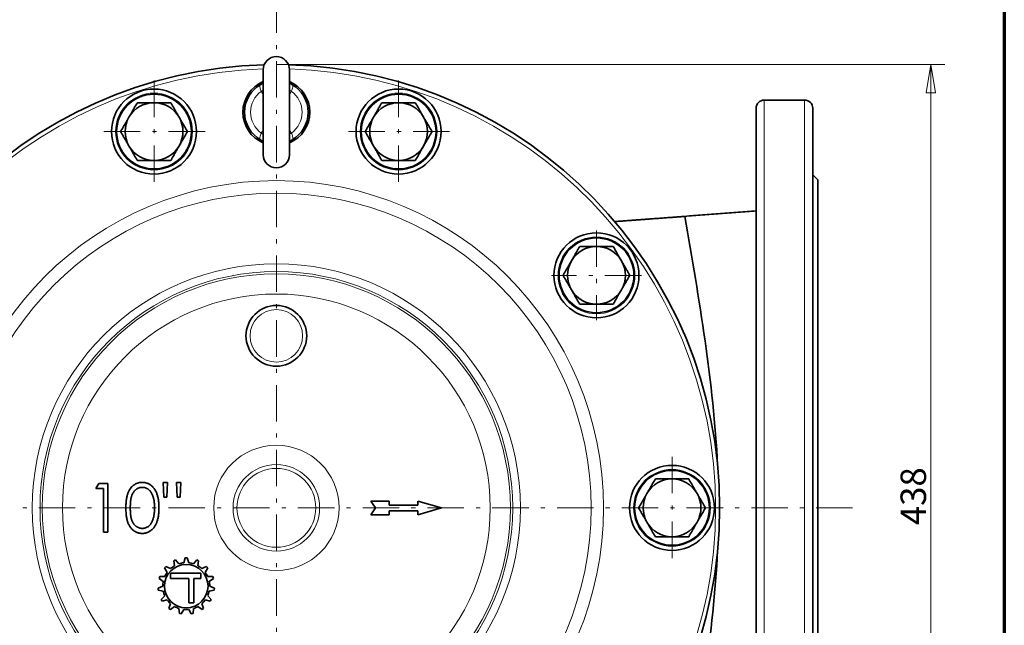
# Model space of a CAD drawing. Units: millimetres. Extents: x -1050 to 472, y -615 to 509.
# Drawn here: x -14 to 472, y -354 to -55 of the extents above; entities that cross this region are included whole.
import ezdxf

# ---------------------------------------------------------------- set-up
doc = ezdxf.new("R2010")
doc.units = ezdxf.units.MM
doc.linetypes.add('CENTER', pattern=[8, 4.5, -1.5, 0.5, -1.5])
doc.linetypes.add('SOLID', pattern=[0])
doc.styles.add('Arial', font='ARIAL.TTF', dxfattribs={"height": 0.2})

# ---------------------------------------------------------------- blocks, each defined once
blk = doc.blocks.new('BlockOfCenters_98', base_point=(313.04, -37.08))
at = {"linetype": 'CENTER', "lineweight": 9}
for points in [[(313.04, 34.09), (313.04, -108.26)], [(384.21, -37.08), (241.86, -37.08)]]:
    blk.add_lwpolyline(points, dxfattribs=at)
blk = doc.blocks.new('BlockOfCenters_99', base_point=(328.14, 9.4))
at = {"linetype": 'CENTER', "lineweight": 9}
for points in [[(328.14, 15.7), (328.14, 3.1)], [(334.44, 9.4), (321.84, 9.4)]]:
    blk.add_lwpolyline(points, dxfattribs=at)
blk = doc.blocks.new('BlockOfCenters_100', base_point=(352.58, -8.36))
at = {"linetype": 'CENTER', "lineweight": 9}
for points in [[(352.58, -2.81), (352.58, -13.91)], [(358.13, -8.36), (347.03, -8.36)]]:
    blk.add_lwpolyline(points, dxfattribs=at)
blk = doc.blocks.new('BlockOfCenters_101', base_point=(361.91, -37.08))
at = {"linetype": 'CENTER', "lineweight": 9}
for points in [[(361.91, -30.78), (361.91, -43.38)], [(368.21, -37.08), (355.61, -37.08)]]:
    blk.add_lwpolyline(points, dxfattribs=at)
blk = doc.blocks.new('BlockOfCenters_108', base_point=(297.93, 9.4))
at = {"linetype": 'CENTER', "lineweight": 9}
for points in [[(297.93, 15.7), (297.93, 3.1)], [(304.23, 9.4), (291.63, 9.4)]]:
    blk.add_lwpolyline(points, dxfattribs=at)
blk = doc.blocks.new('BlockOfLinearDimensionss_25', base_point=(313.04, -91.83))
at = {"linetype": 'SOLID', "lineweight": 9}
for points in [[(313.07, 17.67), (395.62, 17.67)], [(393.29, 14.17), (393.87, 17.67)], [(393.87, -91.83), (393.87, 17.67)], [(393.87, 17.67), (394.45, 14.17)], [(394.45, 14.17), (393.29, 14.17)], [(393.29, -88.33), (393.87, -91.83)], [(394.45, -88.33), (393.29, -88.33)], [(393.87, -91.83), (394.45, -88.33)], [(313.07, -91.83), (395.62, -91.83)]]:
    blk.add_lwpolyline(points, dxfattribs=at)
for points in [[(393.29, 14.17), (393.87, 17.67), (394.45, 14.17), (393.29, 14.17)], [(393.29, -88.33), (393.87, -91.83), (394.45, -88.33), (393.29, -88.33)]]:
    blk.add_solid(points, dxfattribs=at)
at = {"linetype": 'SOLID', "lineweight": 9, "insert": (392.12, -39.22), "char_height": 3.15, "attachment_point": 4, "rotation": 90, "style": 'Arial'}
blk.add_mtext('438', dxfattribs=at)
blk = doc.blocks.new('Simple1Sheet1')
at = {"linetype": 'SOLID', "lineweight": 35}
for p, q in [((373.29, 13.29, -31.37), (378.29, 13.29, -31.37)), ((379.91, 3.42, -31.37), (379.29, 4.04, -31.37)), ((299.07, -33.93, 29.75), (299.61, -33.93, 29.75)), ((299.15, -35.78, 29.75), (299.07, -33.93, 29.75)), ((299.61, -33.93, 29.75), (299.53, -35.78, 29.75)), ((300.69, -33.93, 29.75), (301.23, -33.93, 29.75)), ((300.77, -35.78, 29.75), (300.69, -33.93, 29.75)), ((301.23, -33.93, 29.75), (301.14, -35.78, 29.75)), ((290.76, -34.7, 29.75), (291.12, -34.08, 29.75)), ((291.69, -34.7, 29.75), (290.76, -34.7, 29.75)), ((291.12, -34.08, 29.75), (292.23, -34.08, 29.75)), ((291.69, -40.08, 29.75), (291.69, -34.7, 29.75)), ((292.23, -34.08, 29.75), (292.23, -40.08, 29.75)), ((299.53, -35.78, 29.75), (299.15, -35.78, 29.75)), ((301.14, -35.78, 29.75), (300.77, -35.78, 29.75)), ((326.97, -36.24, 29.75), (324.7, -36.24, 29.75)), ((324.7, -36.24, 29.75), (325.29, -37.08, 29.75)), ((326.97, -36.73, 29.75), (326.97, -36.24, 29.75)), ((330.53, -36.24, 29.75), (330.53, -36.73, 29.75)), ((333.45, -37.08, 29.75), (330.53, -36.24, 29.75)), ((325.29, -37.08, 29.75), (324.7, -37.93, 29.75)), ((330.53, -36.73, 29.75), (326.97, -36.73, 29.75)), ((326.97, -37.44, 29.75), (330.53, -37.44, 29.75)), ((326.97, -37.93, 29.75), (326.97, -37.44, 29.75)), ((330.53, -37.93, 29.75), (333.45, -37.08, 29.75)), ((330.53, -37.44, 29.75), (330.53, -37.93, 29.75)), ((324.7, -37.93, 29.75), (326.97, -37.93, 29.75)), ((292.23, -40.08, 29.75), (291.69, -40.08, 29.75)), ((300.37, -43.62, 29.75), (300.6, -43.52, 29.75)), ((300.45, -44.24, 29.75), (300.37, -43.62, 29.75)), ((301.01, -43.99, 29.75), (300.6, -43.52, 29.75)), ((301.6, -43.87, 29.75), (301.78, -43.27, 29.75)), ((301.78, -43.27, 29.75), (302.03, -43.27, 29.75)), ((302.21, -43.87, 29.75), (302.03, -43.27, 29.75)), ((302.8, -43.99, 29.75), (303.21, -43.52, 29.75)), ((303.21, -43.52, 29.75), (303.44, -43.62, 29.75)), ((303.36, -44.24, 29.75), (303.44, -43.62, 29.75)), ((299.23, -44.51, 29.75), (299.4, -44.33, 29.75)), ((299.56, -45.05, 29.75), (299.23, -44.51, 29.75)), ((299.97, -44.59, 29.75), (299.4, -44.33, 29.75)), ((303.85, -44.59, 29.75), (304.41, -44.33, 29.75)), ((304.26, -45.05, 29.75), (304.58, -44.51, 29.75)), ((304.41, -44.33, 29.75), (304.58, -44.51, 29.75)), ((298.55, -45.8, 29.75), (298.63, -45.56, 29.75)), ((299.07, -46.16, 29.75), (298.55, -45.8, 29.75)), ((299.26, -45.57, 29.75), (298.63, -45.56, 29.75)), ((299.97, -45.8, 29.75), (299.97, -45.17, 29.75)), ((299.97, -45.17, 29.75), (303.73, -45.17, 29.75)), ((302.22, -45.8, 29.75), (299.97, -45.8, 29.75)), ((302.22, -48.81, 29.75), (302.22, -45.8, 29.75)), ((303.73, -45.8, 29.75), (302.84, -45.8, 29.75)), ((302.84, -45.8, 29.75), (302.84, -48.81, 29.75)), ((303.73, -45.17, 29.75), (303.73, -45.8, 29.75)), ((304.56, -45.57, 29.75), (305.18, -45.56, 29.75)), ((304.75, -46.16, 29.75), (305.26, -45.8, 29.75)), ((305.18, -45.56, 29.75), (305.26, -45.8, 29.75)), ((299, -46.75, 29.75), (298.43, -46.99, 29.75)), ((298.45, -47.24, 29.75), (298.43, -46.99, 29.75)), ((299.07, -47.36, 29.75), (298.45, -47.24, 29.75)), ((304.74, -47.36, 29.75), (305.36, -47.24, 29.75)), ((304.81, -46.75, 29.75), (305.39, -46.99, 29.75)), ((305.39, -46.99, 29.75), (305.36, -47.24, 29.75)), ((299.25, -47.93, 29.75), (298.82, -48.39, 29.75)), ((298.95, -48.61, 29.75), (298.82, -48.39, 29.75)), ((299.56, -48.46, 29.75), (298.95, -48.61, 29.75)), ((304.25, -48.46, 29.75), (304.86, -48.61, 29.75)), ((304.56, -47.93, 29.75), (304.99, -48.39, 29.75)), ((304.99, -48.39, 29.75), (304.86, -48.61, 29.75)), ((299.96, -48.91, 29.75), (299.76, -49.5, 29.75)), ((299.96, -49.65, 29.75), (299.76, -49.5, 29.75)), ((300.46, -49.27, 29.75), (299.96, -49.65, 29.75)), ((301.01, -49.51, 29.75), (301.06, -50.14, 29.75)), ((301.61, -49.64, 29.75), (301.3, -50.19, 29.75)), ((302.21, -49.64, 29.75), (302.51, -50.19, 29.75)), ((302.84, -48.81, 29.75), (302.22, -48.81, 29.75)), ((302.81, -49.51, 29.75), (302.75, -50.14, 29.75)), ((303.35, -49.27, 29.75), (303.86, -49.65, 29.75)), ((303.85, -48.91, 29.75), (304.06, -49.5, 29.75)), ((304.06, -49.5, 29.75), (303.86, -49.65, 29.75)), ((301.3, -50.19, 29.75), (301.06, -50.14, 29.75)), ((302.75, -50.14, 29.75), (302.51, -50.19, 29.75))]:
    blk.add_line(p, q, dxfattribs=at)
at = {"linetype": 'SOLID', "lineweight": 35, "extrusion": (-2.02275e-47, -4.10765e-31, -1)}
blk.add_circle((-297.93, 9.4, -7), 5.25, dxfattribs=at)
at = {"linetype": 'SOLID', "lineweight": 35, "extrusion": (1.42191e-47, -4.10765e-31, -1)}
blk.add_circle((-328.14, 9.4, -7), 5.25, dxfattribs=at)
at = {"color": 196, "linetype": 'SOLID', "lineweight": 9, "true_color": 0x400080}
for centre, radius in [((297.93, 9.4, 7.5), 4.75), ((328.14, 9.4, 7.5), 4.75), ((352.58, -8.36, 7.5), 4.75), ((313.04, -15.83, 31.38), 3.25), ((313.04, -37.08, 31.02), 5.35), ((313.04, -37.08, 31.38), 4.87), ((361.91, -37.08, 7.5), 4.75)]:
    blk.add_circle(centre, radius, dxfattribs=at)
at = {"linetype": 'SOLID', "lineweight": 35, "extrusion": (0, 0, -1)}
for centre in [(-297.93, 9.4, -8.13), (-328.14, 9.4, -8.13), (-352.58, -8.36, -8.13), (-361.91, -37.08, -8.13)]:
    blk.add_circle(centre, 4.62, dxfattribs=at)
at = {"color": 196, "linetype": 'SOLID', "lineweight": 9, "true_color": 0x400080, "extrusion": (0, -4.10765e-31, -1)}
for centre, radius in [((-313.04, -37.08, -5), 40.42), ((-313.04, -37.08, -5.53), 38.88), ((-313.04, -37.08, -12.35), 30.15), ((-313.04, -37.08, -14.27), 29.19), ((-313.04, -37.08, -26.81), 28.91), ((-313.04, -37.08, -29.25), 26.41), ((-313.04, -37.08, -29.25), 7.74)]:
    blk.add_circle(centre, radius, dxfattribs=at)
at = {"linetype": 'SOLID', "lineweight": 35, "extrusion": (-1.6507e-47, -4.10765e-31, -1)}
blk.add_circle((-352.58, -8.36, -7), 5.25, dxfattribs=at)
at = {"linetype": 'SOLID', "lineweight": 35, "extrusion": (0, -4.10765e-31, -1)}
for centre, radius in [((-313.04, -15.83, -30.88), 3.75), ((-361.91, -37.08, -7), 5.25)]:
    blk.add_circle(centre, radius, dxfattribs=at)
at = {"linetype": 'SOLID', "lineweight": 35}
blk.add_circle((301.91, -46.75, 29.75), 2.69, dxfattribs=at)
at = {"linetype": 'SOLID', "lineweight": 35, "extrusion": (0, 0, -1)}
for centre, radius, start, end in [((-313.04, 17.04, -16.38), 1.62, 0, 180), ((-313.04, 11.79, -12.13), 3.93, 299.2082, 60.7918), ((-313.04, 11.79, -12.13), 3.93, 119.2082, 240.7918), ((-297.93, 9.4, -11.1), 3.57, 30, 90), ((-328.14, 9.4, -11.1), 3.57, 30, 90), ((-373.29, 12.29, 31.37), 1, 0, 90), ((-378.29, 12.29, 31.37), 1, 90, 180), ((-297.93, 9.4, -11.1), 3.57, 210, 270), ((-328.14, 9.4, -11.1), 3.57, 210, 270), ((-313.04, 6.54, -16.38), 1.62, 180, 0), ((-352.58, -8.36, -11.1), 3.57, 30, 90), ((-352.58, -8.36, -11.1), 3.57, 210, 270), ((-361.91, -37.08, -11.1), 3.57, 30, 90), ((-361.91, -37.08, -11.1), 3.57, 210, 270)]:
    blk.add_arc(centre, radius, start, end, dxfattribs=at)
at = {"linetype": 'SOLID', "lineweight": 35, "extrusion": (0, -4.10765e-31, -1)}
for centre, radius, start, end in [((-313.04, -37.08, -4.5), 54.75, 271.5788, 88.4212), ((-313.04, -37.08, -4.5), 54.75, 91.5788, 268.4212), ((-313.04, 11.79, -9.5), 4.13, 293.3294, 66.6706), ((-313.04, 11.79, -9.5), 4.13, 113.3293, 246.6706)]:
    blk.add_arc(centre, radius, start, end, dxfattribs=at)
at = {"color": 196, "linetype": 'SOLID', "lineweight": 9, "true_color": 0x400080}
for start, end in [(91.7132, 268.2868), (271.7132, 88.2868)]:
    blk.add_arc((313.04, -37.08, 5), 54.25, start, end, dxfattribs=at)
at = {"linetype": 'SOLID', "lineweight": 35, "extrusion": (-1, 0, 0)}
for centre, radius, start, end in [((-11.79, 16.38, -311.41), 5.25, 0, 180), ((37.08, -31.37, -379.91), 40.5, 90, 180), ((37.08, -31.37, -379.91), 40.5, 0, 90)]:
    blk.add_arc(centre, radius, start, end, dxfattribs=at)
at = {"linetype": 'SOLID', "lineweight": 35, "extrusion": (1, 0, 0)}
blk.add_arc((11.79, 16.38, 314.66), 5.25, 0, 180, dxfattribs=at)
at = {"color": 196, "linetype": 'SOLID', "lineweight": 9, "true_color": 0x400080, "extrusion": (0, 0, -1)}
for start, end in [(305.7532, 54.2468), (125.7532, 234.2468)]:
    blk.add_arc((-313.04, 11.79, -12.88), 3.18, start, end, dxfattribs=at)
at = {"color": 196, "linetype": 'SOLID', "lineweight": 9, "true_color": 0x400080, "extrusion": (-0.477685, 0.878531, -9.7556e-13)}
blk.add_arc((-280.24, 13.63, -136.02), 0.75, 249.1199, 270, dxfattribs=at)
at = {"color": 196, "linetype": 'SOLID', "lineweight": 9, "true_color": 0x400080, "extrusion": (0.477685, 0.878531, -9.7556e-13)}
blk.add_arc((-269.78, 13.63, 163.05), 0.75, 270, 290.8801, dxfattribs=at)
at = {"linetype": 'SOLID', "lineweight": 35}
for centre, radius, start, end in [((297.93, 9.4, 11.1), 3.57, 30, 90), ((328.14, 9.4, 11.1), 3.57, 30, 90), ((297.93, 9.4, 11.1), 3.57, 150, 210), ((297.93, 9.4, 11.1), 3.57, 330, 30), ((328.14, 9.4, 11.1), 3.57, 150, 210), ((328.14, 9.4, 11.1), 3.57, 330, 30), ((297.93, 9.4, 11.1), 3.57, 210, 270), ((328.14, 9.4, 11.1), 3.57, 210, 270), ((352.58, -8.36, 11.1), 3.57, 30, 90), ((352.58, -8.36, 11.1), 3.57, 150, 210), ((352.58, -8.36, 11.1), 3.57, 330, 30), ((352.58, -8.36, 11.1), 3.57, 210, 270), ((361.91, -37.08, 11.1), 3.57, 30, 90), ((361.91, -37.08, 11.1), 3.57, 150, 210), ((361.91, -37.08, 11.1), 3.57, 330, 30), ((361.91, -37.08, 11.1), 3.57, 210, 270), ((301.91, -46.75, 29.75), 2.9, 120.0891, 131.9109), ((301.91, -46.75, 29.75), 2.9, 96.0891, 107.9109), ((301.91, -46.75, 29.75), 2.9, 72.0891, 83.9109), ((301.91, -46.75, 29.75), 2.9, 48.0891, 59.9109), ((301.91, -46.75, 29.75), 2.9, 168.0891, 179.9109), ((301.91, -46.75, 29.75), 2.9, 144.0891, 155.9109), ((301.91, -46.75, 29.75), 2.9, 24.0891, 35.9109), ((301.91, -46.75, 29.75), 2.9, 0.0891, 11.9109), ((301.91, -46.75, 29.75), 2.9, 192.0891, 203.9109), ((301.91, -46.75, 29.75), 2.9, 336.0891, 347.9109), ((301.91, -46.75, 29.75), 2.9, 216.0891, 227.9109), ((301.91, -46.75, 29.75), 2.9, 312.0891, 323.9109), ((301.91, -46.75, 29.75), 2.9, 240.0891, 251.9109), ((301.91, -46.75, 29.75), 2.9, 264.0891, 275.9109), ((301.91, -46.75, 29.75), 2.9, 288.0891, 299.9109)]:
    blk.add_arc(centre, radius, start, end, dxfattribs=at)
at = {"linetype": 'SOLID', "lineweight": 35, "extrusion": (-1, 0, -4.0817e-16)}
blk.add_arc((37.08, -31.37, -372.29), 49.37, 0, 180, dxfattribs=at)
at = {"color": 196, "linetype": 'SOLID', "lineweight": 9, "true_color": 0x400080, "extrusion": (1, 0, 4.0817e-16)}
blk.add_arc((-37.08, -31.37, 373.29), 50.37, 0, 180, dxfattribs=at)
at = {"color": 196, "linetype": 'SOLID', "lineweight": 9, "true_color": 0x400080, "extrusion": (-1, 0, -4.0817e-16)}
blk.add_arc((37.08, -31.37, -378.29), 50.37, 0, 180, dxfattribs=at)
at = {"linetype": 'SOLID', "lineweight": 35, "extrusion": (1, 0, 4.0817e-16)}
blk.add_arc((-37.08, -31.37, 379.29), 49.37, 360, 180, dxfattribs=at)
at = {"color": 196, "linetype": 'SOLID', "lineweight": 9, "true_color": 0x400080, "extrusion": (-0.477685, -0.878531, -9.731e-13)}
blk.add_arc((268.98, 13.63, -156.73), 0.75, 270, 290.8801, dxfattribs=at)
at = {"color": 196, "linetype": 'SOLID', "lineweight": 9, "true_color": 0x400080, "extrusion": (0.477685, -0.878531, -9.73337e-13)}
blk.add_arc((281.04, 13.63, 142.33), 0.75, 249.1199, 270, dxfattribs=at)
at = {"color": 196, "linetype": 'SOLID', "lineweight": 9, "true_color": 0x400080}
for points, knots in [([(311.12, 15.22, 12.13), (311.1, 15.22, 12.16), (311.09, 15.21, 12.19), (311.05, 15.17, 12.3), (311.03, 15.13, 12.38), (310.99, 14.99, 12.58), (310.99, 14.88, 12.68), (311.06, 14.64, 12.83), (311.12, 14.51, 12.88), (311.18, 14.37, 12.88)], [0.538106, 0.538106, 0.538106, 0.538106, 1.299015, 1.299015, 3.377439, 3.377439, 6.702917, 6.702917, 10.132316, 10.132316, 10.132316, 10.132316]), ([(314.89, 14.37, 12.88), (314.92, 14.43, 12.88), (314.94, 14.48, 12.87), (314.99, 14.61, 12.84), (315.03, 14.68, 12.81), (315.08, 14.88, 12.69), (315.08, 14.99, 12.58), (315.04, 15.14, 12.36), (315, 15.2, 12.24), (314.95, 15.22, 12.13)], [0, 0, 0, 0, 1.299087, 1.299087, 3.377627, 3.377627, 6.703291, 6.703291, 9.594176, 9.594176, 9.594176, 9.594176]), ([(311.18, 9.21, 12.88), (311.15, 9.16, 12.88), (311.13, 9.11, 12.87), (311.08, 8.98, 12.84), (311.05, 8.9, 12.81), (310.99, 8.71, 12.69), (310.99, 8.6, 12.58), (311.03, 8.44, 12.36), (311.07, 8.38, 12.24), (311.12, 8.36, 12.13)], [0, 0, 0, 0, 1.299087, 1.299087, 3.377627, 3.377627, 6.703291, 6.703291, 9.594176, 9.594176, 9.594176, 9.594176]), ([(314.95, 8.36, 12.13), (314.97, 8.37, 12.16), (314.98, 8.37, 12.19), (315.02, 8.41, 12.3), (315.04, 8.46, 12.38), (315.08, 8.59, 12.58), (315.08, 8.7, 12.68), (315.01, 8.94, 12.83), (314.95, 9.07, 12.88), (314.89, 9.21, 12.88)], [0.538106, 0.538106, 0.538106, 0.538106, 1.299015, 1.299015, 3.377439, 3.377439, 6.702917, 6.702917, 10.132316, 10.132316, 10.132316, 10.132316])]:
    blk.add_open_spline(points, degree=3, knots=knots, dxfattribs=at)
at = {"linetype": 'SOLID', "lineweight": 35}
for points, degree, knots in [([(311.12, 15.22, 12.13), (311.18, 15.27, 12.17), (311.24, 15.32, 12.22), (311.29, 15.37, 12.28), (311.33, 15.42, 12.34), (311.36, 15.47, 12.4), (311.38, 15.52, 12.46), (311.4, 15.56, 12.53), (311.4, 15.59, 12.6), (311.41, 15.61, 12.67), (311.41, 15.63, 12.73), (311.41, 15.64, 12.8)], 1, [0, 0, 0.365256, 0.730511, 1.095767, 1.436864, 1.777961, 2.119058, 2.419906, 2.720755, 3.021603, 3.296316, 3.57103, 3.57103]), ([(314.66, 15.64, 12.8), (314.66, 15.63, 12.73), (314.66, 15.61, 12.67), (314.67, 15.59, 12.6), (314.67, 15.56, 12.54), (314.68, 15.53, 12.49), (314.7, 15.5, 12.43), (314.72, 15.46, 12.38), (314.74, 15.42, 12.33), (314.77, 15.37, 12.29), (314.81, 15.33, 12.24), (314.86, 15.29, 12.2), (314.91, 15.25, 12.15), (314.95, 15.22, 12.13)], 1, [0, 0, 0.275004, 0.550007, 0.825011, 1.087256, 1.349501, 1.611746, 1.884553, 2.15736, 2.430167, 2.737789, 3.045411, 3.353032, 3.574636, 3.574636]), ([(311.41, 7.94, 12.8), (311.41, 7.95, 12.73), (311.41, 7.97, 12.67), (311.4, 7.99, 12.6), (311.4, 8.02, 12.54), (311.39, 8.05, 12.49), (311.37, 8.09, 12.43), (311.35, 8.13, 12.38), (311.33, 8.17, 12.33), (311.3, 8.21, 12.29), (311.26, 8.25, 12.24), (311.21, 8.3, 12.2), (311.16, 8.33, 12.15), (311.12, 8.36, 12.13)], 1, [0, 0, 0.275004, 0.550007, 0.825011, 1.087256, 1.349501, 1.611746, 1.884553, 2.15736, 2.430167, 2.737789, 3.045411, 3.353032, 3.574636, 3.574636]), ([(314.95, 8.36, 12.13), (314.89, 8.32, 12.17), (314.83, 8.27, 12.22), (314.78, 8.22, 12.28), (314.74, 8.16, 12.34), (314.71, 8.11, 12.4), (314.69, 8.06, 12.46), (314.67, 8.03, 12.53), (314.67, 7.99, 12.6), (314.66, 7.97, 12.67), (314.66, 7.95, 12.73), (314.66, 7.94, 12.8)], 1, [0, 0, 0.365256, 0.730511, 1.095767, 1.436864, 1.777961, 2.119058, 2.419906, 2.720755, 3.021603, 3.296316, 3.57103, 3.57103]), ([(363.48, -1.08, -5.87), (361.66, -1.21, -5.87), (359.46, -1.38, -5.87), (357.39, -1.53, -5.87), (354.83, -1.72, -5.87)], 2, [0.3536362, 0.3536362, 0.3536362, 0.5, 0.5, 0.7077234, 0.7077234, 0.7077234]), ([(294.46, -37.09, 29.75), (294.46, -36.99, 29.75), (294.46, -36.8, 29.75), (294.47, -36.53, 29.75), (294.49, -36.28, 29.75), (294.52, -36.04, 29.75), (294.55, -35.82, 29.75), (294.6, -35.61, 29.75), (294.65, -35.42, 29.75), (294.71, -35.25, 29.75), (294.77, -35.09, 29.75), (294.85, -34.94, 29.75), (294.93, -34.81, 29.75), (295.01, -34.68, 29.75), (295.11, -34.56, 29.75), (295.21, -34.45, 29.75), (295.31, -34.35, 29.75), (295.43, -34.26, 29.75), (295.54, -34.19, 29.75), (295.66, -34.12, 29.75), (295.79, -34.06, 29.75), (295.92, -34.01, 29.75), (296.05, -33.97, 29.75), (296.18, -33.95, 29.75), (296.32, -33.93, 29.75), (296.41, -33.93, 29.75), (296.46, -33.93, 29.75)], 3, [0, 0, 0, 0, 0.068599, 0.133255, 0.194325, 0.251295, 0.304533, 0.354258, 0.400506, 0.443439, 0.484046, 0.523286, 0.561079, 0.597939, 0.633559, 0.668551, 0.702734, 0.736926, 0.770536, 0.803434, 0.836171, 0.868452, 0.90084, 0.933462, 0.966255, 1, 1, 1, 1]), ([(296.46, -33.93, 29.75), (296.51, -33.93, 29.75), (296.6, -33.93, 29.75), (296.74, -33.95, 29.75), (296.88, -33.97, 29.75), (297.02, -34.01, 29.75), (297.15, -34.06, 29.75), (297.27, -34.12, 29.75), (297.4, -34.19, 29.75), (297.52, -34.27, 29.75), (297.63, -34.35, 29.75), (297.74, -34.46, 29.75), (297.84, -34.57, 29.75), (297.94, -34.69, 29.75), (298.03, -34.82, 29.75), (298.11, -34.96, 29.75), (298.19, -35.12, 29.75), (298.26, -35.28, 29.75), (298.33, -35.46, 29.75), (298.38, -35.65, 29.75), (298.43, -35.85, 29.75), (298.47, -36.07, 29.75), (298.5, -36.3, 29.75), (298.52, -36.55, 29.75), (298.53, -36.81, 29.75), (298.53, -36.99, 29.75), (298.53, -37.09, 29.75)], 3, [0, 0, 0, 0, 0.033788, 0.067194, 0.099862, 0.132567, 0.165151, 0.197913, 0.231319, 0.265083, 0.299255, 0.334399, 0.369943, 0.406284, 0.444064, 0.482998, 0.523354, 0.565537, 0.609613, 0.656391, 0.705885, 0.758325, 0.813832, 0.872795, 0.934722, 1, 1, 1, 1]), ([(296.48, -34.55, 29.75), (296.41, -34.55, 29.75), (296.28, -34.56, 29.75), (296.08, -34.6, 29.75), (295.9, -34.69, 29.75), (295.75, -34.78, 29.75), (295.63, -34.87, 29.75), (295.55, -34.95, 29.75), (295.48, -35.04, 29.75), (295.41, -35.13, 29.75), (295.34, -35.23, 29.75), (295.28, -35.34, 29.75), (295.23, -35.45, 29.75), (295.18, -35.58, 29.75), (295.13, -35.72, 29.75), (295.1, -35.87, 29.75), (295.07, -36.03, 29.75), (295.04, -36.21, 29.75), (295.02, -36.41, 29.75), (295.01, -36.62, 29.75), (295, -36.85, 29.75), (294.99, -37, 29.75), (294.99, -37.08, 29.75)], 3, [0, 0, 0, 0, 0.060398, 0.120906, 0.18279, 0.24755, 0.281045, 0.31484, 0.349461, 0.384843, 0.420959, 0.458336, 0.497007, 0.537442, 0.580351, 0.627414, 0.678275, 0.733932, 0.793707, 0.857686, 0.926684, 1, 1, 1, 1]), ([(297.99, -37.08, 29.75), (297.99, -37.01, 29.75), (297.99, -36.87, 29.75), (297.98, -36.66, 29.75), (297.97, -36.47, 29.75), (297.95, -36.28, 29.75), (297.92, -36.1, 29.75), (297.88, -35.94, 29.75), (297.84, -35.78, 29.75), (297.79, -35.63, 29.75), (297.74, -35.5, 29.75), (297.68, -35.37, 29.75), (297.62, -35.25, 29.75), (297.55, -35.14, 29.75), (297.48, -35.04, 29.75), (297.4, -34.96, 29.75), (297.32, -34.88, 29.75), (297.21, -34.78, 29.75), (297.06, -34.69, 29.75), (296.87, -34.6, 29.75), (296.68, -34.56, 29.75), (296.55, -34.55, 29.75), (296.48, -34.55, 29.75)], 3, [0, 0, 0, 0, 0.065683, 0.128507, 0.188167, 0.2451, 0.299444, 0.350894, 0.399921, 0.446653, 0.491237, 0.53336, 0.573838, 0.612513, 0.649585, 0.685521, 0.720096, 0.753829, 0.818919, 0.880489, 0.940309, 1, 1, 1, 1]), ([(296.46, -40.24, 29.75), (296.41, -40.24, 29.75), (296.32, -40.23, 29.75), (296.18, -40.22, 29.75), (296.05, -40.19, 29.75), (295.92, -40.16, 29.75), (295.79, -40.11, 29.75), (295.67, -40.05, 29.75), (295.55, -39.98, 29.75), (295.43, -39.91, 29.75), (295.32, -39.82, 29.75), (295.21, -39.72, 29.75), (295.11, -39.61, 29.75), (295.02, -39.49, 29.75), (294.93, -39.37, 29.75), (294.85, -39.23, 29.75), (294.78, -39.08, 29.75), (294.71, -38.92, 29.75), (294.65, -38.75, 29.75), (294.6, -38.56, 29.75), (294.55, -38.35, 29.75), (294.52, -38.13, 29.75), (294.49, -37.89, 29.75), (294.47, -37.64, 29.75), (294.46, -37.37, 29.75), (294.46, -37.18, 29.75), (294.46, -37.09, 29.75)], 3, [0, 0, 0, 0, 0.033789, 0.066626, 0.099291, 0.131645, 0.163602, 0.196122, 0.228923, 0.262181, 0.296016, 0.330245, 0.365089, 0.400982, 0.437654, 0.475743, 0.515291, 0.556327, 0.599681, 0.646343, 0.696413, 0.749766, 0.806562, 0.867427, 0.931883, 1, 1, 1, 1]), ([(294.99, -37.08, 29.75), (294.99, -37.16, 29.75), (295, -37.32, 29.75), (295.01, -37.55, 29.75), (295.02, -37.76, 29.75), (295.04, -37.95, 29.75), (295.06, -38.13, 29.75), (295.1, -38.3, 29.75), (295.13, -38.45, 29.75), (295.18, -38.59, 29.75), (295.23, -38.71, 29.75), (295.28, -38.83, 29.75), (295.34, -38.93, 29.75), (295.4, -39.03, 29.75), (295.47, -39.13, 29.75), (295.55, -39.21, 29.75), (295.63, -39.29, 29.75), (295.75, -39.38, 29.75), (295.9, -39.48, 29.75), (296.09, -39.56, 29.75), (296.28, -39.61, 29.75), (296.41, -39.62, 29.75), (296.48, -39.62, 29.75)], 3, [0, 0, 0, 0, 0.072956, 0.141593, 0.20594, 0.265319, 0.320618, 0.371841, 0.418817, 0.461729, 0.502166, 0.540839, 0.578218, 0.614337, 0.64972, 0.684587, 0.718649, 0.752373, 0.817641, 0.879714, 0.939962, 1, 1, 1, 1]), ([(298.53, -37.09, 29.75), (298.53, -37.18, 29.75), (298.53, -37.36, 29.75), (298.52, -37.62, 29.75), (298.5, -37.86, 29.75), (298.47, -38.1, 29.75), (298.43, -38.32, 29.75), (298.38, -38.52, 29.75), (298.33, -38.71, 29.75), (298.27, -38.88, 29.75), (298.2, -39.05, 29.75), (298.12, -39.2, 29.75), (298.03, -39.34, 29.75), (297.94, -39.47, 29.75), (297.85, -39.6, 29.75), (297.75, -39.71, 29.75), (297.64, -39.81, 29.75), (297.52, -39.9, 29.75), (297.4, -39.98, 29.75), (297.28, -40.05, 29.75), (297.15, -40.11, 29.75), (297.02, -40.15, 29.75), (296.88, -40.19, 29.75), (296.75, -40.22, 29.75), (296.6, -40.24, 29.75), (296.51, -40.24, 29.75), (296.46, -40.24, 29.75)], 3, [0, 0, 0, 0, 0.065054, 0.126756, 0.185491, 0.240732, 0.29294, 0.342141, 0.388882, 0.432636, 0.474483, 0.514623, 0.553594, 0.591409, 0.628006, 0.663583, 0.698759, 0.733361, 0.767394, 0.800969, 0.83402, 0.866999, 0.899733, 0.932711, 0.96618, 1, 1, 1, 1]), ([(297.77, -38.59, 29.75), (297.79, -38.54, 29.75), (297.82, -38.43, 29.75), (297.87, -38.26, 29.75), (297.91, -38.08, 29.75), (297.94, -37.9, 29.75), (297.96, -37.71, 29.75), (297.98, -37.51, 29.75), (297.99, -37.3, 29.75), (297.99, -37.16, 29.75), (297.99, -37.08, 29.75)], 3, [0, 0, 0, 0, 0.110588, 0.224542, 0.342503, 0.464324, 0.590756, 0.722227, 0.858843, 1, 1, 1, 1]), ([(296.48, -39.62, 29.75), (296.55, -39.62, 29.75), (296.68, -39.61, 29.75), (296.87, -39.56, 29.75), (297.06, -39.48, 29.75), (297.21, -39.39, 29.75), (297.32, -39.3, 29.75), (297.4, -39.22, 29.75), (297.48, -39.14, 29.75), (297.55, -39.04, 29.75), (297.61, -38.94, 29.75), (297.67, -38.83, 29.75), (297.72, -38.72, 29.75), (297.75, -38.63, 29.75), (297.77, -38.59, 29.75)], 3, [0, 0, 0, 0, 0.112813, 0.225394, 0.339595, 0.459675, 0.521735, 0.583926, 0.648174, 0.713881, 0.781004, 0.851451, 0.924051, 1, 1, 1, 1])]:
    blk.add_open_spline(points, degree=degree, knots=knots, dxfattribs=at)
at = {"color": 196, "linetype": 'SOLID', "lineweight": 9, "true_color": 0x400080}
for points in [[(311.18, 14.37, 12.88), (311.25, 14.24, 12.88), (311.33, 14.11, 12.88), (311.41, 13.99, 12.88)], [(314.66, 13.99, 12.88), (314.74, 14.11, 12.88), (314.82, 14.24, 12.88), (314.89, 14.37, 12.88)], [(311.41, 9.6, 12.88), (311.33, 9.47, 12.88), (311.25, 9.34, 12.88), (311.18, 9.21, 12.88)], [(314.89, 9.21, 12.88), (314.82, 9.34, 12.88), (314.74, 9.47, 12.88), (314.66, 9.6, 12.88)]]:
    blk.add_open_spline(points, degree=3, dxfattribs=at)
at = {"linetype": 'SOLID', "lineweight": 35}
for points, weights in [([(295.87, 12.97, 10.78), (295.31, 12.02, 11.1), (294.84, 11.19, 11.1)], [1.02287655552, 1.04976013091, 1]), ([(297.93, 12.97, 11.1), (296.97, 12.97, 11.1), (295.87, 12.97, 10.78)], [1, 1.04976013091, 1.02287655552]), ([(297.93, 12.97, 11.1), (298.89, 12.97, 11.1), (300, 12.97, 10.78)], [1, 1.04976013091, 1.02287655552]), ([(300, 12.97, 10.78), (300.55, 12.02, 11.1), (301.03, 11.19, 11.1)], [1.02287655552, 1.04976013091, 1]), ([(326.07, 12.97, 10.78), (325.52, 12.02, 11.1), (325.04, 11.19, 11.1)], [1.02287655552, 1.04976013091, 1]), ([(328.14, 12.97, 11.1), (327.18, 12.97, 11.1), (326.07, 12.97, 10.78)], [1, 1.04976013091, 1.02287655552]), ([(328.14, 12.97, 11.1), (329.1, 12.97, 11.1), (330.2, 12.97, 10.78)], [1, 1.04976013091, 1.02287655552]), ([(330.2, 12.97, 10.78), (330.76, 12.02, 11.1), (331.23, 11.19, 11.1)], [1.02287655552, 1.04976013091, 1]), ([(294.84, 11.19, 11.1), (294.36, 10.36, 11.1), (293.8, 9.4, 10.78)], [1, 1.04976013091, 1.02287655552]), ([(301.03, 11.19, 11.1), (301.51, 10.36, 11.1), (302.06, 9.4, 10.78)], [1, 1.04976013091, 1.02287655552]), ([(325.04, 11.19, 11.1), (324.56, 10.36, 11.1), (324.01, 9.4, 10.78)], [1, 1.04976013091, 1.02287655552]), ([(331.23, 11.19, 11.1), (331.71, 10.36, 11.1), (332.27, 9.4, 10.78)], [1, 1.04976013091, 1.02287655552]), ([(294.84, 7.61, 11.1), (294.36, 8.44, 11.1), (293.8, 9.4, 10.78)], [1, 1.04976013091, 1.02287655552]), ([(301.03, 7.61, 11.1), (301.51, 8.44, 11.1), (302.06, 9.4, 10.78)], [1, 1.04976013091, 1.02287655552]), ([(325.04, 7.61, 11.1), (324.56, 8.44, 11.1), (324.01, 9.4, 10.78)], [1, 1.04976013091, 1.02287655552]), ([(331.23, 7.61, 11.1), (331.71, 8.44, 11.1), (332.27, 9.4, 10.78)], [1, 1.04976013091, 1.02287655552]), ([(295.87, 5.82, 10.78), (295.31, 6.78, 11.1), (294.84, 7.61, 11.1)], [1.02287655552, 1.04976013091, 1]), ([(300, 5.82, 10.78), (300.55, 6.78, 11.1), (301.03, 7.61, 11.1)], [1.02287655552, 1.04976013091, 1]), ([(326.07, 5.82, 10.78), (325.52, 6.78, 11.1), (325.04, 7.61, 11.1)], [1.02287655552, 1.04976013091, 1]), ([(330.2, 5.82, 10.78), (330.76, 6.78, 11.1), (331.23, 7.61, 11.1)], [1.02287655552, 1.04976013091, 1]), ([(297.93, 5.82, 11.1), (296.97, 5.82, 11.1), (295.87, 5.82, 10.78)], [1, 1.04976013091, 1.02287655552]), ([(297.93, 5.82, 11.1), (298.89, 5.82, 11.1), (300, 5.82, 10.78)], [1, 1.04976013091, 1.02287655552]), ([(328.14, 5.82, 11.1), (327.18, 5.82, 11.1), (326.07, 5.82, 10.78)], [1, 1.04976013091, 1.02287655552]), ([(328.14, 5.82, 11.1), (329.1, 5.82, 11.1), (330.2, 5.82, 10.78)], [1, 1.04976013091, 1.02287655552]), ([(350.51, -4.78, 10.78), (349.96, -5.74, 11.1), (349.48, -6.57, 11.1)], [1.02287655552, 1.04976013091, 1]), ([(352.58, -4.78, 11.1), (351.62, -4.78, 11.1), (350.51, -4.78, 10.78)], [1, 1.04976013091, 1.02287655552]), ([(352.58, -4.78, 11.1), (353.53, -4.78, 11.1), (354.64, -4.78, 10.78)], [1, 1.04976013091, 1.02287655552]), ([(354.64, -4.78, 10.78), (355.19, -5.74, 11.1), (355.67, -6.57, 11.1)], [1.02287655552, 1.04976013091, 1]), ([(349.48, -6.57, 11.1), (349, -7.4, 11.1), (348.45, -8.36, 10.78)], [1, 1.04976013091, 1.02287655552]), ([(355.67, -6.57, 11.1), (356.15, -7.4, 11.1), (356.7, -8.36, 10.78)], [1, 1.04976013091, 1.02287655552]), ([(349.48, -10.14, 11.1), (349, -9.31, 11.1), (348.45, -8.36, 10.78)], [1, 1.04976013091, 1.02287655552]), ([(355.67, -10.14, 11.1), (356.15, -9.31, 11.1), (356.7, -8.36, 10.78)], [1, 1.04976013091, 1.02287655552]), ([(350.51, -11.93, 10.78), (349.96, -10.97, 11.1), (349.48, -10.14, 11.1)], [1.02287655552, 1.04976013091, 1]), ([(354.64, -11.93, 10.78), (355.19, -10.97, 11.1), (355.67, -10.14, 11.1)], [1.02287655552, 1.04976013091, 1]), ([(352.58, -11.93, 11.1), (351.62, -11.93, 11.1), (350.51, -11.93, 10.78)], [1, 1.04976013091, 1.02287655552]), ([(352.58, -11.93, 11.1), (353.53, -11.93, 11.1), (354.64, -11.93, 10.78)], [1, 1.04976013091, 1.02287655552]), ([(359.85, -33.51, 10.78), (359.29, -34.47, 11.1), (358.81, -35.3, 11.1)], [1.02287655552, 1.04976013091, 1]), ([(361.91, -33.51, 11.1), (360.95, -33.51, 11.1), (359.85, -33.51, 10.78)], [1, 1.04976013091, 1.02287655552]), ([(361.91, -33.51, 11.1), (362.87, -33.51, 11.1), (363.97, -33.51, 10.78)], [1, 1.04976013091, 1.02287655552]), ([(363.97, -33.51, 10.78), (364.53, -34.47, 11.1), (365.01, -35.3, 11.1)], [1.02287655552, 1.04976013091, 1]), ([(358.81, -35.3, 11.1), (358.34, -36.13, 11.1), (357.78, -37.08, 10.78)], [1, 1.04976013091, 1.02287655552]), ([(365.01, -35.3, 11.1), (365.49, -36.13, 11.1), (366.04, -37.08, 10.78)], [1, 1.04976013091, 1.02287655552]), ([(358.81, -38.87, 11.1), (358.34, -38.04, 11.1), (357.78, -37.08, 10.78)], [1, 1.04976013091, 1.02287655552]), ([(365.01, -38.87, 11.1), (365.49, -38.04, 11.1), (366.04, -37.08, 10.78)], [1, 1.04976013091, 1.02287655552]), ([(359.85, -40.66, 10.78), (359.29, -39.7, 11.1), (358.81, -38.87, 11.1)], [1.02287655552, 1.04976013091, 1]), ([(363.97, -40.66, 10.78), (364.53, -39.7, 11.1), (365.01, -38.87, 11.1)], [1.02287655552, 1.04976013091, 1]), ([(361.91, -40.66, 11.1), (360.95, -40.66, 11.1), (359.85, -40.66, 10.78)], [1, 1.04976013091, 1.02287655552]), ([(361.91, -40.66, 11.1), (362.87, -40.66, 11.1), (363.97, -40.66, 10.78)], [1, 1.04976013091, 1.02287655552])]:
    blk.add_rational_spline(points, weights, degree=2, dxfattribs=at)
for points, degree in [([(372.29, -0.4, 0.38), (363.48, -1.07, -5.87)], 1), ([(363.48, -1.08, -5.87), (363.48, -1.07, -5.87), (363.48, -1.07, -5.87), (363.48, -1.07, -5.87)], 3), ([(367.53, -31.84, -5.87), (367.05, -21.59, -5.87), (365.27, -11.33, -5.87), (363.48, -1.08, -5.87)], 3), ([(363.48, -73.09, -5.87), (365.27, -62.83, -5.87), (367.05, -52.58, -5.87), (367.53, -42.32, -5.87)], 3)]:
    blk.add_open_spline(points, degree=degree, dxfattribs=at)
for name, p in [('BlockOfCenters_98', (313.04, -37.08)), ('BlockOfLinearDimensionss_25', (313.04, -91.83)), ('BlockOfCenters_108', (297.93, 9.4)), ('BlockOfCenters_99', (328.14, 9.4)), ('BlockOfCenters_100', (352.58, -8.36)), ('BlockOfCenters_101', (361.91, -37.08))]:
    blk.add_blockref(name, p)
blk = doc.blocks.new('A31c')
at = {"color": 2, "linetype": 'SOLID', "lineweight": 70, "true_color": 0xffff00}
blk.add_line((402.95, 162.22), (402.95, -116.78), dxfattribs=at)

msp = doc.modelspace()

# ---------------------------------------------------------------- block references
at = {"xscale": 4, "yscale": 4, "zscale": 4}
for name in ['A31c', 'Simple1Sheet1']:
    msp.add_blockref(name, (-1139.73, -147.45, 89.34), dxfattribs=at)

doc.saveas('drawing.dxf')
